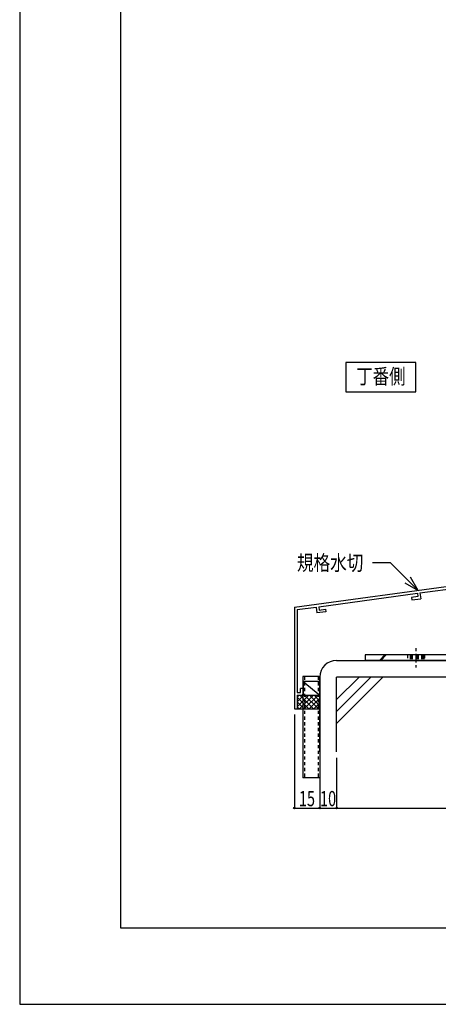
# Model space of a CAD drawing. Extents: x -210 to 210, y -148 to 148.
# Drawn here: x -210 to -127, y -148 to 46 of the extents above; entities that cross this region are included whole.
import ezdxf
from ezdxf.enums import TextEntityAlignment as Align

# ---------------------------------------------------------------- set-up
doc = ezdxf.new("R2010")
doc.units = 0
doc.header["$LTSCALE"] = 10
doc.header["$PDMODE"] = 32
doc.header["$PDSIZE"] = 0.3
doc.linetypes.add('DOT', pattern=[0.1125, 0.0625, -0.05])
for name, color, linetype in [('St', 127, 'CONTINUOUS'), ('その他部品等', 128, 'CONTINUOUS'), ('型材', 32, 'CONTINUOUS'), ('型材断面', 47, 'CONTINUOUS'), ('寸法', 80, 'CONTINUOUS'), ('文字', 79, 'CONTINUOUS'), ('曲げ物', 111, 'CONTINUOUS'), ('通り芯', 15, 'CONTINUOUS')]:
    doc.layers.add(name, color=color, linetype=linetype)
doc.styles.add('TextStyle03', font='MONOTXT', dxfattribs={"height": 1, "bigfont": 'BIGFONT'})

# ---------------------------------------------------------------- blocks, each defined once
blk = doc.blocks.new('*GRP_0117')
at = {"layer": '曲げ物', "linetype": 'CONTINUOUS'}
for p, q in [((-154.082863, -83.860927), (-154.082888, -103.860927)), ((-150.749522, -83.860927), (-154.082863, -83.860927)), ((-150.749522, -83.860927), (-150.749572, -103.860927)), ((-150.749572, -103.860927), (-154.082888, -103.860927))]:
    blk.add_line(p, q, dxfattribs=at)
at = {"layer": '曲げ物', "linetype": 'DOT'}
for p, q in [((-153.749513, -83.860927), (-153.749562, -103.860927)), ((-151.082848, -83.860927), (-151.082898, -103.860927))]:
    blk.add_line(p, q, dxfattribs=at)
blk = doc.blocks.new('*GRP_0001')
at = {"layer": '型材断面', "linetype": 'CONTINUOUS'}
for p, q in [((-190, -133.5), (-190, 133.5)), ((190, -133.5), (-190, -133.5))]:
    blk.add_line(p, q, dxfattribs=at)
blk = doc.blocks.new('*GRP_0002')
at = {"layer": '型材断面', "linetype": 'CONTINUOUS'}
for p, q in [((-117.951002, -61.151405), (-117.41767, -61.151405)), ((-117.951002, -61.151405), (-117.951002, -62.884738)), ((-117.851002, -62.984738), (-117.951002, -62.884738)), ((-117.851002, -62.984738), (-117.951002, -63.084738)), ((-117.951002, -63.084738), (-117.951002, -65.051405)), ((-155.751002, -70.194262), (-117.951002, -65.051405)), ((-130.96672, -67.360498), (-117.91767, -65.585117)), ((-117.91767, -66.257923), (-117.91767, -65.585117)), ((-150.955807, -70.080102), (-131.462158, -67.427905)), ((-131.462342, -67.426523), (-131.374122, -68.088735)), ((-130.96672, -67.360498), (-130.812658, -68.516953)), ((-119.303063, -66.446413), (-117.91767, -66.257923)), ((-119.303063, -66.446413), (-119.234275, -66.941662)), ((-117.41767, -66.694505), (-119.234275, -66.941662)), ((-131.374122, -68.088735), (-132.629233, -68.259497)), ((-132.629233, -68.259497), (-132.563205, -68.755123)), ((-132.563205, -68.755123), (-130.812658, -68.516953)), ((-155.217673, -70.659948), (-155.217703, -87.027595)), ((-155.217673, -70.659948), (-151.451248, -70.147508)), ((-151.451248, -70.14751), (-151.290745, -71.30309)), ((-149.540197, -71.06492), (-151.290745, -71.30309)), ((-150.956, -70.078722), (-150.864092, -70.740433)), ((-150.864092, -70.740433), (-149.608985, -70.56967)), ((-149.608985, -70.56967), (-149.540197, -71.06492)), ((-155.217677, -87.027595), (-154.55101, -87.027595)), ((-154.05101, -86.194262), (-154.55101, -86.194262)), ((-154.55101, -87.027595), (-154.55101, -86.194262)), ((-154.05101, -87.194262), (-154.05101, -86.194262)), ((-155.217705, -87.527595), (-155.21771, -90.194262)), ((-155.217677, -87.527595), (-154.384343, -87.527595))]:
    blk.add_line(p, q, dxfattribs=at)
at = {"layer": '型材断面', "color": 47, "linetype": 'CONTINUOUS'}
for p, q in [((-117.41767, -66.660865), (-117.41767, -61.151405)), ((-155.751002, -70.194262), (-155.751043, -90.194262)), ((-155.751043, -90.194262), (-155.21771, -90.194262))]:
    blk.add_line(p, q, dxfattribs=at)
at = {"layer": '型材断面', "linetype": 'CONTINUOUS'}
blk.add_arc((-154.384347, -87.194262), 0.333333, -90, 0, dxfattribs=at)
blk = doc.blocks.new('*GRP_0067')
at = {"layer": '寸法', "color": 0, "linetype": 'BYBLOCK'}
for points in [[(-131.328277, -66.871443), (-136.76497, -61.43475), (-140.353727, -61.43475)], [(-133.926355, -65.371443), (-131.328277, -66.871443), (-132.828277, -64.273368)]]:
    blk.add_lwpolyline(points, dxfattribs=at)
blk = doc.blocks.new('*DIM_0103')
at = {"layer": '寸法', "linetype": 'CONTINUOUS'}
for p, q in [((-155.751043, -91.351037), (-155.751043, -109.784715)), ((-150.74954, -99.889707), (-150.74954, -109.784715)), ((-155.751043, -109.784715), (-150.74954, -109.784715))]:
    blk.add_line(p, q, dxfattribs=at)
at = {"layer": '寸法'}
for p in [(-155.751043, -109.784715), (-150.74954, -109.784715)]:
    blk.add_point(p, dxfattribs=at)
at = {"layer": '寸法', "linetype": 'CONTINUOUS', "style": 'TextStyle03'}
blk.add_text('15', height=3, dxfattribs=at).set_placement((-154.86875, -109.425), (-151.68125, -109.425), align=Align.FIT)
blk = doc.blocks.new('*DIM_0104')
at = {"layer": '寸法', "linetype": 'CONTINUOUS'}
for p in [(-147.41621, -99.889707), (-150.74954, -109.784715)]:
    blk.add_line(p, (-147.41621, -109.784715), dxfattribs=at)
at = {"layer": '寸法'}
blk.add_point((-147.41621, -109.784715), dxfattribs=at)
at = {"layer": '寸法', "linetype": 'CONTINUOUS', "style": 'TextStyle03'}
blk.add_text('10', height=3, dxfattribs=at).set_placement((-150.69375, -109.425), (-147.50625, -109.425), align=Align.FIT)
blk = doc.blocks.new('*DIM_0105')
at = {"layer": '寸法', "linetype": 'CONTINUOUS'}
for p in [(-97.41617, -99.889707), (-147.41621, -109.784715)]:
    blk.add_line(p, (-97.41617, -109.784715), dxfattribs=at)
at = {"layer": '寸法'}
blk.add_point((-97.41617, -109.784715), dxfattribs=at)
at = {"layer": '寸法', "linetype": 'CONTINUOUS', "style": 'TextStyle03'}
blk.add_text('150', height=3, dxfattribs=at).set_placement((-124.8625, -109.425), (-119.9875, -109.425), align=Align.FIT)
blk = doc.blocks.new('*GRP_0121')
at = {"layer": 'St', "linetype": 'CONTINUOUS'}
for p, q in [((-109.486118, -67.325723), (-108.41945, -67.325723)), ((-109.486118, -69.007245), (-108.41945, -67.940575)), ((-109.486118, -69.24295), (-108.41945, -68.17628)), ((-141.752783, -79.59239), (-141.752783, -80.659058)), ((-137.869025, -79.59239), (-138.93569, -80.659058)), ((-137.63332, -79.59239), (-138.699985, -80.659058)), ((-116.786833, -80.659058), (-115.720168, -79.59239)), ((-116.551127, -80.659058), (-115.484462, -79.59239))]:
    blk.add_line(p, q, dxfattribs=at)
at = {"layer": 'St', "color": 127, "linetype": 'CONTINUOUS'}
for p, q in [((-109.486118, -79.59239), (-109.486118, -67.325723)), ((-108.41945, -79.59239), (-108.41945, -67.325723)), ((-109.486118, -79.59239), (-141.752783, -79.59239)), ((-109.486118, -80.659058), (-141.752783, -80.659058))]:
    blk.add_line(p, q, dxfattribs=at)
at = {"layer": 'St', "linetype": 'DOT'}
for p, q in [((-108.41945, -68.992388), (-109.486118, -68.992388)), ((-109.486118, -71.325723), (-108.41945, -71.325723)), ((-106.803743, -72.325723), (-111.01999, -72.325723)), ((-109.486118, -73.325723), (-108.41945, -73.325723)), ((-133.41945, -79.59239), (-133.41945, -80.659058)), ((-131.752783, -78.237745), (-131.752783, -82.063945)), ((-130.086115, -79.59239), (-130.086115, -80.659058)), ((-125.086115, -79.59239), (-125.086115, -80.659058)), ((-121.752783, -78.237745), (-121.752783, -82.063945)), ((-118.41945, -79.59239), (-118.41945, -80.659058)), ((-108.41945, -79.59239), (-109.486118, -79.59239)), ((-130.086115, -79.859058), (-133.41945, -79.859058)), ((-130.086115, -80.125723), (-133.41945, -80.125723)), ((-130.086115, -80.39239), (-133.41945, -80.39239))]:
    blk.add_line(p, q, dxfattribs=at)
at = {"layer": 'St', "color": 127, "linetype": 'DOT'}
for p, q in [((-109.21945, -79.59239), (-109.21945, -68.992388)), ((-108.952785, -79.59239), (-108.952785, -68.992388)), ((-108.686117, -79.59239), (-108.686117, -68.992388)), ((-125.674515, -81.524185), (-125.674515, -81.524183)), ((-125.086115, -79.859058), (-118.41945, -79.859058)), ((-125.086115, -80.125723), (-118.41945, -80.125723)), ((-125.086115, -80.39239), (-118.41945, -80.39239))]:
    blk.add_line(p, q, dxfattribs=at)
at = {"layer": 'St', "color": 127, "linetype": 'CONTINUOUS'}
blk.add_arc((-109.486124, -79.592391), 1.066667, -90, 0, dxfattribs=at)
blk = doc.blocks.new('*HAT_0016')
at = {"layer": 'その他部品等'}
for p, q in [((-155.225, -89.825), (-152.925, -87.525)), ((-155.225, -88.875), (-153.875, -87.525)), ((-155.225, -87.925), (-154.825, -87.525)), ((-155.225, -87.925), (-152.975, -90.175)), ((-155.225, -88.875), (-153.9, -90.175)), ((-154.675, -87.525), (-152.025, -90.175)), ((-154.65, -90.175), (-151.975, -87.525)), ((-153.75, -87.525), (-151.075, -90.175)), ((-153.725, -90.175), (-151.05, -87.525)), ((-152.8, -87.525), (-150.775, -89.575)), ((-152.775, -90.175), (-150.775, -88.175)), ((-151.875, -87.525), (-150.775, -88.625)), ((-151.825, -90.175), (-150.775, -89.125)), ((-150.925, -87.525), (-150.775, -87.675)), ((-155.225, -89.8), (-154.85, -90.175)), ((-150.875, -90.175), (-150.775, -90.075))]:
    blk.add_line(p, q, dxfattribs=at)

msp = doc.modelspace()

# ---------------------------------------------------------------- linework, layer by layer
at = {"layer": 'その他部品等', "linetype": 'CONTINUOUS'}
for p, q in [((-154.050987, -84.860935), (-154.051, -87.527603)), ((-150.749518, -84.860948), (-154.050987, -84.860935)), ((-154.050987, -84.860935), (-150.74953, -87.527615)), ((-155.2177, -87.527597), (-150.74953, -87.527615)), ((-155.21771, -90.194265), (-150.74954, -90.194283))]:
    msp.add_line(p, q, dxfattribs=at)
at = {"layer": '型材断面', "linetype": 'CONTINUOUS'}
for p, q in [((-147.41621, -80.659025), (-97.416172, -80.659025)), ((-97.416172, -83.992357), (-147.41621, -83.992357)), ((-147.40545, -88.407335), (-142.990473, -83.992357)), ((-147.40545, -90.764358), (-140.633447, -83.992357)), ((-147.40545, -93.121382), (-138.276425, -83.992357))]:
    msp.add_line(p, q, dxfattribs=at)
at = {"layer": '型材断面', "color": 47, "linetype": 'CONTINUOUS'}
for p, q in [((-150.74954, -98.732932), (-150.74954, -83.992357)), ((-147.41621, -98.732932), (-147.41621, -83.992357))]:
    msp.add_line(p, q, dxfattribs=at)
at = {"layer": '型材断面', "linetype": 'CONTINUOUS'}
msp.add_lwpolyline([(-131.77428, -21.884363), (-145.611457, -21.884363), (-145.611457, -27.733065), (-131.77428, -27.733065)], close=True, dxfattribs=at)
msp.add_arc((-147.416209, -83.992358), 3.333333, 90, 180, dxfattribs=at)
at = {"layer": '通り芯', "linetype": 'CONTINUOUS'}
msp.add_lwpolyline([(-210, -148.5), (210, -148.5), (210, 148.5), (-210, 148.5)], close=True, dxfattribs=at)

# ---------------------------------------------------------------- block references
at = {"layer": 'St', "linetype": 'DOT'}
msp.add_blockref('*GRP_0121', (0, 0), dxfattribs=at)
at = {"layer": 'その他部品等'}
msp.add_blockref('*HAT_0016', (0, 0), dxfattribs=at)
at = {"layer": '型材', "linetype": 'DOT'}
msp.add_blockref('*GRP_0117', (0, 0), dxfattribs=at)
at = {"layer": '型材断面', "linetype": 'CONTINUOUS'}
for name in ['*GRP_0001', '*GRP_0002']:
    msp.add_blockref(name, (0, 0), dxfattribs=at)
at = {"layer": '寸法', "linetype": 'CONTINUOUS'}
for name in ['*GRP_0067', '*DIM_0103', '*DIM_0104', '*DIM_0105']:
    msp.add_blockref(name, (0, 0), dxfattribs=at)

# ---------------------------------------------------------------- texts
at = {"layer": '文字', "linetype": 'CONTINUOUS', "style": 'TextStyle03'}
for s, p, p2 in [('丁番側', (-143.55, -26.15), (-133.8, -26.15)), ('規格水切', (-155.25, -62.925), (-142.125, -62.925))]:
    msp.add_text(s, height=3, dxfattribs=at).set_placement(p, p2, align=Align.FIT)

doc.saveas('drawing.dxf')
